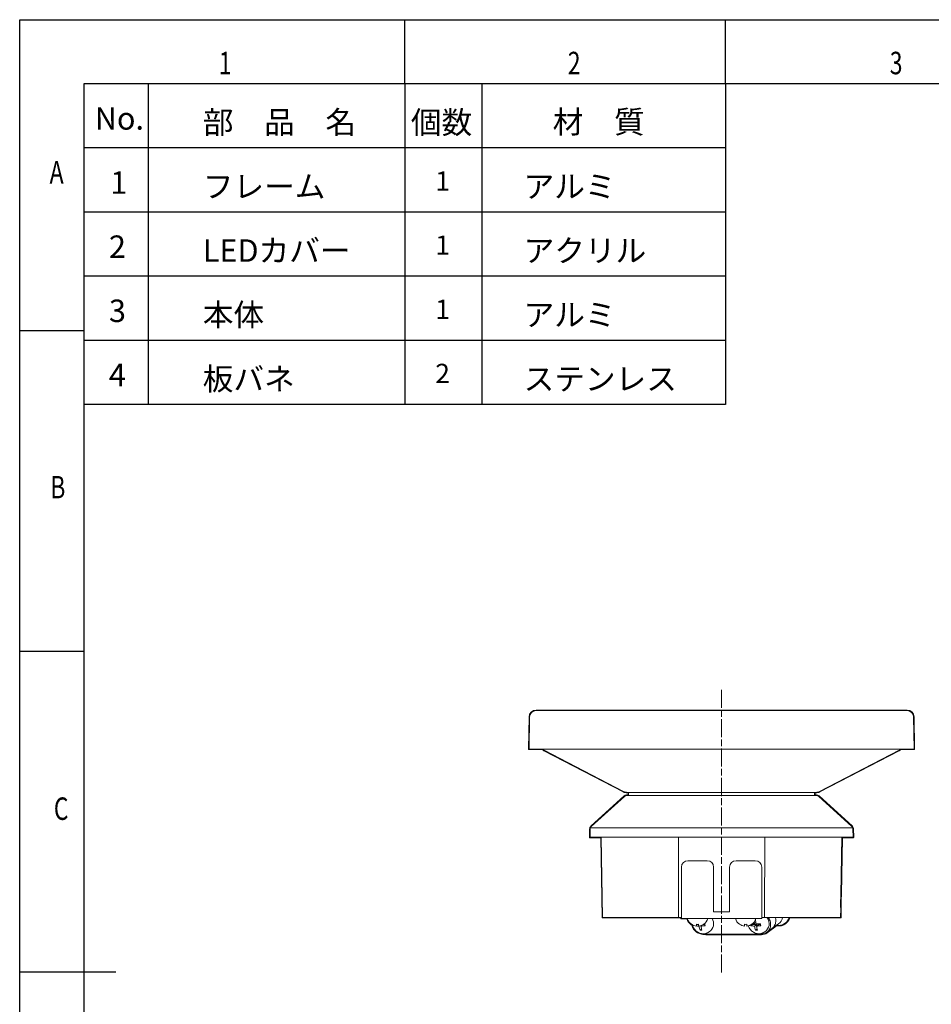
# Model space of a CAD drawing. Extents: x 18 to 854, y 7 to 304.
# Drawn here: x 434 to 576, y 151 to 304 of the extents above; entities that cross this region are included whole.
import ezdxf

# ---------------------------------------------------------------- set-up
doc = ezdxf.new("R2010")
doc.units = 0
doc.linetypes.add('AI-Linetype-2', pattern=[4.586111, 2.822222, -0.352778, 1.058333, -0.352778])
doc.layers.get('0').update_dxf_attribs({"linetype": 'CONTINUOUS'})
doc.layers.add('図枠', color=7, linetype='CONTINUOUS')
doc.styles.add('SLDTEXTSTYLE0', font='TXT', dxfattribs={"width": 0.75, "bigfont": 'bigfont'})
doc.styles.add('ＭＳ_Ｐゴシック', font='msgothic.ttc', dxfattribs={"bigfont": 'ＭＳ Ｐゴシック'})

msp = doc.modelspace()

# ---------------------------------------------------------------- linework, layer by layer
at = {"lineweight": 13}
msp.add_line((523.26, 178.12), (564.34, 178.12), dxfattribs=at)
at = {"linetype": 'AI-Linetype-2', "lineweight": 9}
msp.add_lwpolyline([(543.81, 199.64), (543.81, 155.28)], dxfattribs=at)
at = {"lineweight": 13}
for points in [[(513.89, 195.4), (513.8, 190.38)], [(514.89, 196.38), (572.72, 196.38)], [(573.8, 190.38), (573.72, 195.4)], [(573.8, 190.38), (513.8, 190.38)], [(516.16, 190.19), (528.53, 183.77)], [(559.08, 183.77), (571.45, 190.19)], [(528.66, 183), (523.49, 178.3)], [(558.61, 183.13), (529, 183.13)], [(558.5, 183.63), (529.11, 183.63)], [(529.3, 183.63), (529.3, 183.13)], [(558.3, 183.13), (558.3, 183.63)], [(564.12, 178.3), (558.95, 183)], [(523.33, 177.94), (523.3, 176.63)], [(564.3, 176.63), (523.3, 176.63)], [(525.05, 176.63), (525.27, 164.13)], [(537.11, 164.13), (537.07, 176.63)], [(550.5, 164.13), (550.54, 176.63)], [(562.4, 167.71), (562.55, 176.63)], [(564.3, 176.63), (564.28, 177.94)], [(537.55, 171.5), (537.55, 171.98)], [(538.56, 172.98), (541.56, 172.98)], [(542.55, 171.5), (542.55, 171.98)], [(545.05, 171.5), (545.05, 171.98)], [(546.06, 172.98), (549.05, 172.98)], [(550.05, 171.5), (550.05, 171.98)], [(537.55, 171.47), (537.55, 171.5)], [(537.55, 168.57), (537.55, 171.47)], [(542.55, 171.5), (542.55, 171.47)], [(542.55, 168.57), (542.55, 171.47)], [(545.05, 171.47), (545.05, 171.5)], [(545.05, 168.57), (545.05, 171.47)], [(550.05, 171.5), (550.05, 171.47)], [(550.05, 168.57), (550.05, 171.47)], [(537.55, 168.4), (537.55, 168.57)], [(537.55, 165.51), (537.55, 168.4)], [(542.55, 168.57), (542.55, 168.4)], [(542.55, 165.51), (542.55, 168.4)], [(545.05, 168.4), (545.05, 168.57)], [(545.05, 165.51), (545.05, 168.4)], [(550.05, 168.57), (550.05, 168.4)], [(550.05, 165.51), (550.05, 168.4)], [(537.55, 165.46), (537.55, 165.51)], [(537.55, 164.28), (537.55, 165.46)], [(537.55, 163.98), (537.55, 164.28)], [(542.55, 165.51), (542.55, 165.46)], [(542.55, 164.98), (542.55, 165.46)], [(545.05, 164.98), (542.55, 164.98)], [(545.05, 165.46), (545.05, 165.51)], [(545.05, 164.98), (545.05, 165.46)], [(550.05, 165.51), (550.05, 165.46)], [(550.05, 164.28), (550.05, 165.46)], [(550.05, 164.28), (550.05, 163.98)], [(562.34, 164.13), (562.36, 165.59)], [(537.11, 164.13), (525.27, 164.13)], [(537.55, 164.13), (537.11, 164.13)], [(550.05, 163.98), (537.55, 163.98)], [(539.11, 163.06), (539.11, 163.07)], [(539.88, 162.78), (539.88, 163.07)], [(540, 163.04), (539.88, 162.96)], [(539.99, 163.06), (540, 163.04)], [(540, 163.04), (540.23, 163.04)], [(540.23, 163.07), (540.23, 162.78)], [(540.78, 162.94), (540.58, 162.79)], [(540.65, 162.88), (540.66, 162.85)], [(540.97, 163.04), (541.2, 163.04)], [(541.01, 163.07), (541.01, 163.06)], [(541.12, 163.14), (541.19, 163.15)], [(546.61, 163.06), (546.61, 163.07)], [(547.38, 162.78), (547.38, 163.07)], [(547.73, 163.07), (547.73, 162.78)], [(548.66, 163.04), (548.35, 162.82)], [(548.5, 163.07), (548.5, 163.06)], [(548.64, 163.12), (548.66, 163.04)], [(548.66, 163.04), (549.28, 163.04)], [(549.15, 163.32), (548.87, 163.12)], [(549.28, 163.04), (548.93, 162.79)], [(549.59, 163.04), (549.24, 162.79)], [(549.28, 163.04), (549.32, 162.85)], [(549.59, 163.04), (549.86, 163.04)], [(550.5, 164.13), (550.05, 164.13)], [(562.34, 164.13), (550.5, 164.13)], [(551.85, 162.55), (552.69, 163.12)], [(552.22, 164.04), (552.2, 164.13)], [(552.44, 162.88), (552.34, 162.88)], [(552.73, 162.88), (552.44, 162.88)], [(540.69, 162.32), (540.44, 162.14)], [(540.95, 161.56), (541, 161.55), (541.35, 161.52)], [(550.01, 161.52), (541.35, 161.52)], [(541.6, 161.74), (541.88, 161.89)], [(549.35, 162.32), (549.1, 162.14)], [(550.26, 161.74), (550.54, 161.89)], [(550.87, 161.8), (551.68, 162.43)], [(551.75, 162.49), (551.85, 162.56)]]:
    msp.add_lwpolyline(points, dxfattribs=at)
for points, knots in [([(573.81, 195.4), (573.8, 195.99), (573.31, 196.47), (572.72, 196.47), (572.72, 196.47), (514.89, 196.47), (514.89, 196.47), (514.3, 196.47), (513.81, 195.99), (513.8, 195.4), (513.8, 195.4), (513.72, 190.39), (513.72, 190.39)], [1, 1, 1, 1, 2, 2, 2, 3, 3, 3, 4, 4, 4, 5, 5, 5, 5]), ([(513.72, 190.39), (513.72, 190.39), (513.72, 190.38), (513.72, 190.38), (513.72, 190.38), (513.72, 190.38), (513.72, 190.38), (513.72, 190.37), (513.73, 190.36), (513.73, 190.35)], [5, 5, 5, 5, 6, 6, 6, 7, 7, 7, 8, 8, 8, 8]), ([(573.88, 190.35), (573.88, 190.36), (573.89, 190.37), (573.89, 190.38), (573.89, 190.38), (573.89, 190.38), (573.89, 190.38)], [124, 124, 124, 124, 125, 125, 125, 126, 126, 126, 126]), ([(513.8, 190.3), (513.8, 190.3), (513.8, 190.3), (513.8, 190.3), (513.8, 190.3), (515.85, 190.3), (515.85, 190.3)], [11, 11, 11, 11, 12, 12, 12, 13, 13, 13, 13]), ([(515.85, 190.3), (515.93, 190.23), (516.02, 190.16), (516.11, 190.11), (516.11, 190.11), (516.12, 190.11), (516.12, 190.11), (516.12, 190.11), (528.49, 183.7), (528.49, 183.7)], [13, 13, 13, 13, 14, 14, 14, 15, 15, 15, 16, 16, 16, 16]), ([(559.01, 183.07), (558.9, 183.17), (558.76, 183.22), (558.61, 183.22), (558.61, 183.22), (558.39, 183.22), (558.39, 183.22), (558.39, 183.22), (558.39, 183.55), (558.39, 183.55), (558.39, 183.55), (558.5, 183.55), (558.5, 183.55), (558.71, 183.55), (558.93, 183.6), (559.12, 183.7), (559.12, 183.7), (571.49, 190.11), (571.49, 190.11)], [112, 112, 112, 112, 113, 113, 113, 114, 114, 114, 115, 115, 115, 116, 116, 116, 117, 117, 117, 118, 118, 118, 118]), ([(571.49, 190.11), (571.59, 190.16), (571.68, 190.23), (571.76, 190.3), (571.76, 190.3), (573.8, 190.3), (573.8, 190.3), (573.81, 190.3), (573.81, 190.3), (573.81, 190.3)], [118, 118, 118, 118, 119, 119, 119, 120, 120, 120, 121, 121, 121, 121]), ([(528.6, 183.07), (528.6, 183.07), (528.6, 183.07), (528.6, 183.07), (528.6, 183.07), (523.43, 178.37), (523.43, 178.37)], [21, 21, 21, 21, 22, 22, 22, 23, 23, 23, 23]), ([(528.49, 183.7), (528.68, 183.6), (528.9, 183.55), (529.11, 183.55), (529.11, 183.55), (529.22, 183.55), (529.22, 183.55), (529.22, 183.55), (529.22, 183.22), (529.22, 183.22), (529.22, 183.22), (529, 183.22), (529, 183.22), (528.85, 183.22), (528.71, 183.17), (528.6, 183.07)], [16, 16, 16, 16, 17, 17, 17, 18, 18, 18, 19, 19, 19, 20, 20, 20, 21, 21, 21, 21]), ([(564.37, 177.94), (564.37, 178.11), (564.3, 178.26), (564.18, 178.37), (564.18, 178.37), (559.01, 183.07), (559.01, 183.07)], [109, 109, 109, 109, 110, 110, 110, 111, 111, 111, 111]), ([(523.43, 178.37), (523.31, 178.26), (523.24, 178.11), (523.24, 177.94), (523.24, 177.94), (523.22, 176.64), (523.22, 176.64)], [23, 23, 23, 23, 24, 24, 24, 25, 25, 25, 25]), ([(523.22, 176.64), (523.22, 176.64), (523.22, 176.63), (523.22, 176.63), (523.22, 176.63), (523.22, 176.63), (523.22, 176.63), (523.22, 176.62), (523.23, 176.61), (523.23, 176.6)], [25, 25, 25, 25, 26, 26, 26, 27, 27, 27, 28, 28, 28, 28]), ([(523.3, 176.55), (523.3, 176.55), (523.3, 176.55), (523.3, 176.55), (523.3, 176.55), (524.97, 176.55), (524.97, 176.55), (524.97, 176.55), (525.18, 164.13), (525.18, 164.13)], [31, 31, 31, 31, 32, 32, 32, 33, 33, 33, 34, 34, 34, 34]), ([(562.49, 167.71), (562.49, 167.71), (562.49, 167.71), (562.49, 167.71), (562.49, 167.71), (562.64, 176.55), (562.64, 176.55), (562.64, 176.55), (564.3, 176.55), (564.3, 176.55), (564.31, 176.55), (564.31, 176.55), (564.31, 176.55)], [98, 98, 98, 98, 99, 99, 99, 100, 100, 100, 101, 101, 101, 102, 102, 102, 102]), ([(564.39, 176.63), (564.39, 176.63), (564.39, 176.64), (564.39, 176.64), (564.39, 176.64), (564.37, 177.94), (564.37, 177.94)], [107, 107, 107, 107, 108, 108, 108, 109, 109, 109, 109]), ([(564.38, 176.6), (564.38, 176.61), (564.39, 176.62), (564.39, 176.63), (564.39, 176.63), (564.39, 176.63), (564.39, 176.63)], [105, 105, 105, 105, 106, 106, 106, 107, 107, 107, 107]), ([(562.35, 165.8), (562.35, 165.87), (562.35, 165.94), (562.35, 166.02), (562.35, 166.12), (562.35, 166.23), (562.35, 166.34), (562.35, 166.46), (562.35, 166.58), (562.35, 166.7), (562.35, 166.83), (562.36, 166.95), (562.36, 167.06), (562.37, 167.18), (562.37, 167.29), (562.38, 167.38), (562.38, 167.47), (562.39, 167.54), (562.39, 167.6), (562.39, 167.66), (562.4, 167.71), (562.4, 167.72), (562.4, 167.72), (562.4, 167.72), (562.4, 167.71)], [0, 0, 0, 0, 1, 1, 1, 2, 2, 2, 3, 3, 3, 4, 4, 4, 5, 5, 5, 6, 6, 6, 7, 7, 7, 8, 8, 8, 8]), ([(562.45, 167.06), (562.46, 167.18), (562.46, 167.28), (562.47, 167.37), (562.47, 167.37), (562.49, 167.71), (562.49, 167.71)], [96, 96, 96, 96, 97, 97, 97, 98, 98, 98, 98]), ([(562.36, 165.59), (562.36, 165.58), (562.36, 165.58), (562.36, 165.58), (562.36, 165.58), (562.36, 165.61), (562.36, 165.67), (562.36, 165.7), (562.36, 165.75), (562.35, 165.8)], [0, 0, 0, 0, 1, 1, 1, 2, 2, 2, 3, 3, 3, 3]), ([(562.45, 165.59), (562.45, 165.59), (562.45, 165.59), (562.45, 165.59), (562.45, 165.59), (562.45, 165.59), (562.45, 165.59), (562.45, 165.59), (562.44, 165.8), (562.44, 165.8), (562.44, 165.8), (562.44, 166.02), (562.44, 166.02)], [89, 89, 89, 89, 90, 90, 90, 91, 91, 91, 92, 92, 92, 93, 93, 93, 93]), ([(562.41, 164.09), (562.42, 164.11), (562.42, 164.12), (562.42, 164.13), (562.42, 164.13), (562.45, 165.59), (562.45, 165.59)], [87, 87, 87, 87, 88, 88, 88, 89, 89, 89, 89]), ([(525.21, 164.07), (525.23, 164.06), (525.25, 164.05), (525.27, 164.05), (525.27, 164.05), (525.27, 164.05), (525.27, 164.05), (525.27, 164.05), (537.11, 164.05), (537.11, 164.05), (537.11, 164.05), (537.11, 164.05), (537.11, 164.05), (537.11, 164.05), (537.47, 164.05), (537.47, 164.05), (537.47, 164.05), (537.47, 163.98), (537.47, 163.98), (537.47, 163.94), (537.51, 163.9), (537.55, 163.9), (537.55, 163.9), (538.39, 163.9), (538.39, 163.9)], [36, 36, 36, 36, 37, 37, 37, 38, 38, 38, 39, 39, 39, 40, 40, 40, 41, 41, 41, 42, 42, 42, 43, 43, 43, 44, 44, 44, 44]), ([(539.24, 163.01), (539.25, 162.98), (539.25, 162.95), (539.26, 162.92), (539.28, 162.83), (539.32, 162.73), (539.37, 162.64), (539.41, 162.54), (539.47, 162.45), (539.53, 162.37), (539.59, 162.28), (539.65, 162.2), (539.73, 162.12), (539.8, 162.05), (539.88, 161.98), (539.96, 161.92), (540.05, 161.86), (540.14, 161.8), (540.23, 161.76), (540.32, 161.71), (540.42, 161.67), (540.52, 161.64), (540.62, 161.62), (540.72, 161.6), (540.82, 161.59), (540.86, 161.59), (540.91, 161.58), (540.95, 161.58)], [0, 0, 0, 0, 1, 1, 1, 2, 2, 2, 3, 3, 3, 4, 4, 4, 5, 5, 5, 6, 6, 6, 7, 7, 7, 8, 8, 8, 9, 9, 9, 9]), ([(547.95, 162.85), (547.97, 162.78), (548, 162.7), (548.03, 162.64), (548.07, 162.54), (548.13, 162.45), (548.19, 162.37), (548.25, 162.28), (548.31, 162.2), (548.39, 162.12), (548.46, 162.05), (548.54, 161.98), (548.62, 161.92), (548.71, 161.86), (548.8, 161.8), (548.89, 161.76), (548.99, 161.71), (549.08, 161.67), (549.18, 161.64), (549.28, 161.62), (549.38, 161.6), (549.48, 161.59), (549.52, 161.59), (549.57, 161.58), (549.61, 161.58)], [0, 0, 0, 0, 1, 1, 1, 2, 2, 2, 3, 3, 3, 4, 4, 4, 5, 5, 5, 6, 6, 6, 7, 7, 7, 8, 8, 8, 8]), ([(550.01, 161.52), (550.82, 161.53), (551.47, 162.21), (551.45, 163.03), (551.45, 163.15), (551.43, 163.28), (551.4, 163.4)], [0, 0, 0, 0, 1, 1, 1, 2, 2, 2, 2]), ([(550.54, 161.89), (551.25, 162.37), (551.43, 163.34), (550.95, 164.04), (550.93, 164.07), (550.91, 164.1), (550.88, 164.13)], [0, 0, 0, 0, 1, 1, 1, 2, 2, 2, 2]), ([(551.65, 162.41), (551.68, 162.43), (551.7, 162.45), (551.73, 162.47), (551.8, 162.52), (551.86, 162.59), (551.92, 162.67), (551.98, 162.74), (552.03, 162.82), (552.07, 162.91), (552.12, 162.99), (552.15, 163.08), (552.18, 163.18), (552.21, 163.27), (552.23, 163.37), (552.24, 163.47), (552.25, 163.57), (552.26, 163.67), (552.25, 163.78), (552.25, 163.86), (552.23, 163.95), (552.22, 164.04)], [0, 0, 0, 0, 1, 1, 1, 2, 2, 2, 3, 3, 3, 4, 4, 4, 5, 5, 5, 6, 6, 6, 7, 7, 7, 7]), ([(551.87, 162.47), (551.88, 162.47), (551.89, 162.47), (551.9, 162.48), (551.9, 162.48), (552.36, 162.8), (552.36, 162.8), (552.36, 162.8), (552.44, 162.8), (552.44, 162.8), (552.44, 162.8), (552.73, 162.8), (552.73, 162.8), (552.91, 162.8), (553.08, 162.83), (553.25, 162.88)], [69, 69, 69, 69, 70, 70, 70, 71, 71, 71, 72, 72, 72, 73, 73, 73, 74, 74, 74, 74]), ([(553.22, 162.97), (553.3, 163), (553.39, 163.03), (553.47, 163.07), (553.56, 163.11), (553.64, 163.17), (553.72, 163.23), (553.81, 163.3), (553.88, 163.37), (553.96, 163.44), (554.03, 163.52), (554.09, 163.61), (554.15, 163.7), (554.21, 163.79), (554.27, 163.88), (554.31, 163.98), (554.33, 164.03), (554.35, 164.08), (554.36, 164.13)], [0, 0, 0, 0, 1, 1, 1, 2, 2, 2, 3, 3, 3, 4, 4, 4, 5, 5, 5, 6, 6, 6, 6]), ([(554.39, 163.95), (554.4, 163.98), (554.42, 164.01), (554.43, 164.05), (554.43, 164.05), (562.34, 164.05), (562.34, 164.05), (562.34, 164.05), (562.34, 164.05), (562.34, 164.05), (562.36, 164.05), (562.38, 164.06), (562.4, 164.07)], [82, 82, 82, 82, 83, 83, 83, 84, 84, 84, 85, 85, 85, 86, 86, 86, 86]), ([(539.45, 162.32), (539.51, 162.23), (539.59, 162.14), (539.66, 162.06), (539.74, 161.98), (539.82, 161.91), (539.91, 161.85)], [50, 50, 50, 50, 51, 51, 51, 52, 52, 52, 52]), ([(540.9, 161.5), (540.91, 161.49), (540.92, 161.48), (540.93, 161.48), (540.93, 161.48), (541.34, 161.43), (541.34, 161.43)], [56, 56, 56, 56, 57, 57, 57, 58, 58, 58, 58]), ([(540.95, 161.58), (541.01, 161.59), (541.08, 161.59), (541.14, 161.6), (541.24, 161.61), (541.33, 161.63), (541.42, 161.66), (541.48, 161.69), (541.54, 161.71), (541.59, 161.74)], [0, 0, 0, 0, 1, 1, 1, 2, 2, 2, 3, 3, 3, 3]), ([(541.34, 161.43), (541.34, 161.43), (541.34, 161.43), (541.35, 161.43), (541.35, 161.43), (541.35, 161.43), (541.35, 161.43), (541.35, 161.43), (550.01, 161.43), (550.01, 161.43), (550.01, 161.43), (550.01, 161.43), (550.01, 161.43)], [58, 58, 58, 58, 59, 59, 59, 60, 60, 60, 61, 61, 61, 62, 62, 62, 62]), ([(549.61, 161.58), (549.67, 161.59), (549.74, 161.59), (549.8, 161.6), (549.9, 161.61), (549.99, 161.63), (550.08, 161.66), (550.14, 161.69), (550.2, 161.71), (550.25, 161.74)], [0, 0, 0, 0, 1, 1, 1, 2, 2, 2, 3, 3, 3, 3]), ([(550.88, 161.72), (550.89, 161.72), (550.91, 161.72), (550.93, 161.73), (550.93, 161.73), (551.73, 162.36), (551.73, 162.36)], [63, 63, 63, 63, 64, 64, 64, 65, 65, 65, 65]), ([(551.78, 162.39), (551.79, 162.41), (551.81, 162.42), (551.82, 162.43), (551.82, 162.43), (551.87, 162.47), (551.87, 162.47)], [67, 67, 67, 67, 68, 68, 68, 69, 69, 69, 69])]:
    msp.add_open_spline(points, degree=3, knots=knots, dxfattribs=at)
for points in [[(514.89, 196.38), (514.35, 196.38), (513.9, 195.95), (513.89, 195.4)], [(573.72, 195.4), (573.71, 195.95), (573.26, 196.38), (572.72, 196.38)], [(573.89, 190.39), (573.89, 190.39), (573.81, 195.4), (573.81, 195.4)], [(513.73, 190.35), (513.73, 190.34), (513.73, 190.33), (513.74, 190.32)], [(515.88, 190.38), (515.97, 190.31), (516.06, 190.24), (516.16, 190.19)], [(571.45, 190.19), (571.55, 190.24), (571.64, 190.31), (571.73, 190.38)], [(573.87, 190.32), (573.88, 190.33), (573.88, 190.34), (573.88, 190.35)], [(573.89, 190.38), (573.89, 190.38), (573.89, 190.39), (573.89, 190.39)], [(513.74, 190.32), (513.75, 190.31), (513.76, 190.31), (513.77, 190.31)], [(513.77, 190.31), (513.78, 190.3), (513.79, 190.3), (513.8, 190.3)], [(573.81, 190.3), (573.82, 190.3), (573.83, 190.3), (573.84, 190.31)], [(573.84, 190.31), (573.85, 190.31), (573.86, 190.31), (573.87, 190.32)], [(528.53, 183.77), (528.71, 183.68), (528.91, 183.63), (529.11, 183.63)], [(529, 183.13), (528.87, 183.13), (528.75, 183.09), (528.66, 183)], [(558.5, 183.63), (558.7, 183.63), (558.9, 183.68), (559.08, 183.77)], [(558.95, 183), (558.86, 183.09), (558.74, 183.13), (558.61, 183.13)], [(559.01, 183.07), (559.01, 183.07), (559.01, 183.07), (559.01, 183.07)], [(523.49, 178.3), (523.39, 178.21), (523.33, 178.08), (523.33, 177.94)], [(564.28, 177.94), (564.28, 178.08), (564.22, 178.21), (564.12, 178.3)], [(523.23, 176.6), (523.23, 176.59), (523.23, 176.58), (523.24, 176.57)], [(523.24, 176.57), (523.25, 176.56), (523.26, 176.56), (523.27, 176.56)], [(523.27, 176.56), (523.28, 176.55), (523.29, 176.55), (523.3, 176.55)], [(564.31, 176.55), (564.32, 176.55), (564.33, 176.55), (564.34, 176.56)], [(564.34, 176.56), (564.35, 176.56), (564.36, 176.56), (564.37, 176.57)], [(564.37, 176.57), (564.38, 176.58), (564.38, 176.59), (564.38, 176.6)], [(538.56, 172.98), (538, 172.98), (537.55, 172.54), (537.55, 171.98)], [(542.55, 171.98), (542.55, 172.54), (542.11, 172.98), (541.56, 172.98)], [(546.06, 172.98), (545.5, 172.98), (545.05, 172.54), (545.05, 171.98)], [(550.05, 171.98), (550.05, 172.54), (549.61, 172.98), (549.05, 172.98)], [(562.44, 166.7), (562.44, 166.82), (562.45, 166.95), (562.45, 167.06)], [(562.44, 166.34), (562.44, 166.46), (562.44, 166.58), (562.44, 166.7)], [(562.44, 166.02), (562.44, 166.12), (562.44, 166.23), (562.44, 166.34)], [(525.18, 164.13), (525.19, 164.12), (525.19, 164.11), (525.2, 164.09)], [(525.2, 164.09), (525.21, 164.09), (525.21, 164.08), (525.21, 164.07)], [(538.39, 163.9), (538.51, 163.53), (538.74, 163.21), (539.05, 162.99)], [(538.45, 163.98), (538.56, 163.61), (538.79, 163.28), (539.11, 163.06)], [(539.05, 162.99), (539.07, 162.98), (539.08, 162.98), (539.09, 162.97)], [(539.09, 162.97), (539.12, 162.96), (539.14, 162.94), (539.17, 162.93)], [(539.11, 163.07), (539.33, 162.91), (539.6, 162.81), (539.88, 162.78)], [(539.17, 162.93), (539.17, 162.92), (539.17, 162.91), (539.17, 162.9)], [(539.17, 162.9), (539.19, 162.81), (539.23, 162.71), (539.29, 162.6)], [(539.88, 163.07), (540, 163.05), (540.11, 163.05), (540.23, 163.07)], [(539.88, 162.8), (540, 162.8), (540.11, 162.79), (540.23, 162.79)], [(540.23, 162.78), (540.51, 162.81), (540.78, 162.91), (541.01, 163.07)], [(540.27, 162.79), (540.32, 162.57), (540.37, 162.35), (540.44, 162.14)], [(540.58, 162.79), (540.8, 162.79), (541.02, 162.8), (541.25, 162.82)], [(540.58, 162.79), (540.62, 162.57), (540.68, 162.35), (540.74, 162.14)], [(541.01, 163.06), (541.32, 163.28), (541.55, 163.61), (541.65, 163.98)], [(541.19, 163.15), (541.2, 163.04), (541.22, 162.93), (541.25, 162.82)], [(541.88, 161.89), (542.58, 162.35), (542.77, 163.29), (542.31, 163.98)], [(545.95, 163.98), (546.06, 163.61), (546.29, 163.28), (546.61, 163.06)], [(546.61, 163.07), (546.83, 162.91), (547.1, 162.81), (547.38, 162.78)], [(547.38, 163.07), (547.5, 163.05), (547.61, 163.05), (547.73, 163.07)], [(547.73, 162.78), (548.01, 162.81), (548.28, 162.91), (548.5, 163.07)], [(548.32, 162.96), (548.33, 162.91), (548.34, 162.86), (548.35, 162.82)], [(548.35, 162.82), (548.54, 162.8), (548.74, 162.79), (548.93, 162.79)], [(548.5, 163.06), (548.82, 163.28), (549.05, 163.61), (549.15, 163.98)], [(548.6, 163.13), (548.69, 163.12), (548.78, 163.12), (548.87, 163.12)], [(548.84, 163.37), (548.85, 163.28), (548.86, 163.2), (548.87, 163.12)], [(548.93, 162.79), (548.98, 162.57), (549.03, 162.35), (549.1, 162.14)], [(549.09, 163.83), (549.11, 163.59), (549.14, 163.35), (549.18, 163.12)], [(549.18, 163.12), (549.4, 163.12), (549.62, 163.13), (549.85, 163.15)], [(549.24, 162.79), (549.46, 162.79), (549.68, 162.8), (549.91, 162.82)], [(549.24, 162.79), (549.28, 162.57), (549.34, 162.35), (549.4, 162.14)], [(549.85, 163.15), (549.86, 163.04), (549.88, 162.93), (549.91, 162.82)], [(551.4, 163.4), (551.35, 163.65), (551.25, 163.91), (551.12, 164.13)], [(552.69, 163.12), (553.02, 163.36), (553.24, 163.73), (553.29, 164.13)], [(552.73, 162.88), (553.43, 162.88), (554.07, 163.38), (554.34, 164.13)], [(553.25, 162.89), (553.27, 162.89), (553.29, 162.9), (553.31, 162.91)], [(553.25, 162.88), (553.25, 162.89), (553.25, 162.89), (553.25, 162.89)], [(553.25, 162.88), (553.25, 162.88), (553.25, 162.88), (553.25, 162.88)], [(553.31, 162.91), (553.38, 162.93), (553.44, 162.96), (553.51, 162.99)], [(553.51, 162.99), (553.59, 163.03), (553.68, 163.09), (553.78, 163.16)], [(553.78, 163.16), (553.87, 163.23), (553.95, 163.31), (554.02, 163.38)], [(554.02, 163.38), (554.09, 163.46), (554.16, 163.55), (554.23, 163.65)], [(554.23, 163.65), (554.3, 163.76), (554.35, 163.85), (554.39, 163.95)], [(562.4, 164.07), (562.4, 164.08), (562.4, 164.09), (562.41, 164.09)], [(539.29, 162.6), (539.34, 162.5), (539.39, 162.4), (539.45, 162.32)], [(539.91, 161.85), (540, 161.78), (540.09, 161.72), (540.19, 161.68)], [(540.19, 161.68), (540.29, 161.63), (540.39, 161.59), (540.5, 161.56)], [(540.44, 162.14), (540.54, 162.14), (540.64, 162.14), (540.74, 162.14)], [(540.5, 161.56), (540.6, 161.53), (540.71, 161.51), (540.81, 161.5)], [(540.81, 161.5), (540.84, 161.5), (540.87, 161.5), (540.9, 161.5)], [(549.1, 162.14), (549.2, 162.14), (549.3, 162.14), (549.4, 162.14)], [(550.01, 161.43), (550.32, 161.43), (550.62, 161.54), (550.88, 161.72)], [(551.73, 162.36), (551.74, 162.36), (551.74, 162.36), (551.74, 162.37)], [(551.74, 162.37), (551.75, 162.38), (551.77, 162.38), (551.78, 162.39)]]:
    msp.add_open_spline(points, degree=3, dxfattribs=at)
at = {"layer": '図枠', "color": 7}
for p, q in [((434.43, 7.09), (434.43, 304.09)), ((434.43, 304.09), (854.43, 304.09)), ((844.43, 294.09), (444.43, 294.09)), ((444.43, 294.09), (444.43, 17.09))]:
    msp.add_line(p, q, dxfattribs=at)
at = {"layer": '図枠', "color": 7, "linetype": 'Continuous'}
for p, q in [((494.43, 294.09), (494.43, 304.09)), ((544.43, 294.09), (544.43, 304.09)), ((444.43, 255.59), (434.43, 255.59)), ((444.43, 205.59), (434.43, 205.59)), ((449.43, 155.59), (434.43, 155.59))]:
    msp.add_line(p, q, dxfattribs=at)
at = {"layer": '図枠'}
for p, q in [((454.43, 294.09), (454.43, 244.09)), ((494.43, 294.09), (494.43, 244.09)), ((506.43, 294.09), (506.43, 244.09)), ((544.43, 294.09), (544.43, 244.09)), ((544.43, 284.09), (444.43, 284.09)), ((544.43, 274.09), (444.43, 274.09)), ((544.43, 264.09), (444.43, 264.09)), ((544.43, 254.09), (444.43, 254.09)), ((544.43, 244.09), (444.43, 244.09))]:
    msp.add_line(p, q, dxfattribs=at)

# ---------------------------------------------------------------- texts
at = {"layer": '図枠', "color": 7, "linetype": 'Continuous', "style": 'SLDTEXTSTYLE0', "width": 0.75}
for s, p in [('1', (465.44, 295.58)), ('2', (519.84, 295.58)), ('3', (570.01, 295.58)), ('A', (439.09, 278.55)), ('B', (439.19, 229.46)), ('C', (439.74, 179.34))]:
    msp.add_text(s, height=3.5, dxfattribs=at).set_placement(p)
at = {"layer": '図枠', "linetype": 'Continuous', "style": 'ＭＳ_Ｐゴシック'}
for s, height, p in [('No.', 3.5, (446.12, 286.95)), ('部\u3000品\u3000名', 3.5, (462.96, 286.34)), ('個数', 3.5, (495.38, 286.32)), ('材\u3000質', 3.5, (517.49, 286.4)), ('1', 3.5, (448.54, 276.94)), ('フレーム', 3.5, (462.96, 276.34)), ('1', 3, (499.19, 277.44)), ('アルミ', 3.5, (512.96, 276.34)), ('2', 3.5, (448.33, 266.95)), ('LEDカバー', 3.5, (462.96, 266.34)), ('1', 3, (499.19, 267.44)), ('アクリル', 3.5, (512.96, 266.34)), ('3', 3.5, (448.33, 256.95)), ('本体', 3.5, (462.96, 256.34)), ('1', 3, (499.19, 257.44)), ('アルミ', 3.5, (512.96, 256.34)), ('4', 3.5, (448.32, 246.95)), ('板バネ', 3.5, (462.96, 246.34)), ('2', 3, (499.19, 247.44)), ('ステンレス', 3.5, (512.96, 246.34))]:
    msp.add_text(s, height=height, dxfattribs=at).set_placement(p)

doc.saveas('drawing.dxf')
